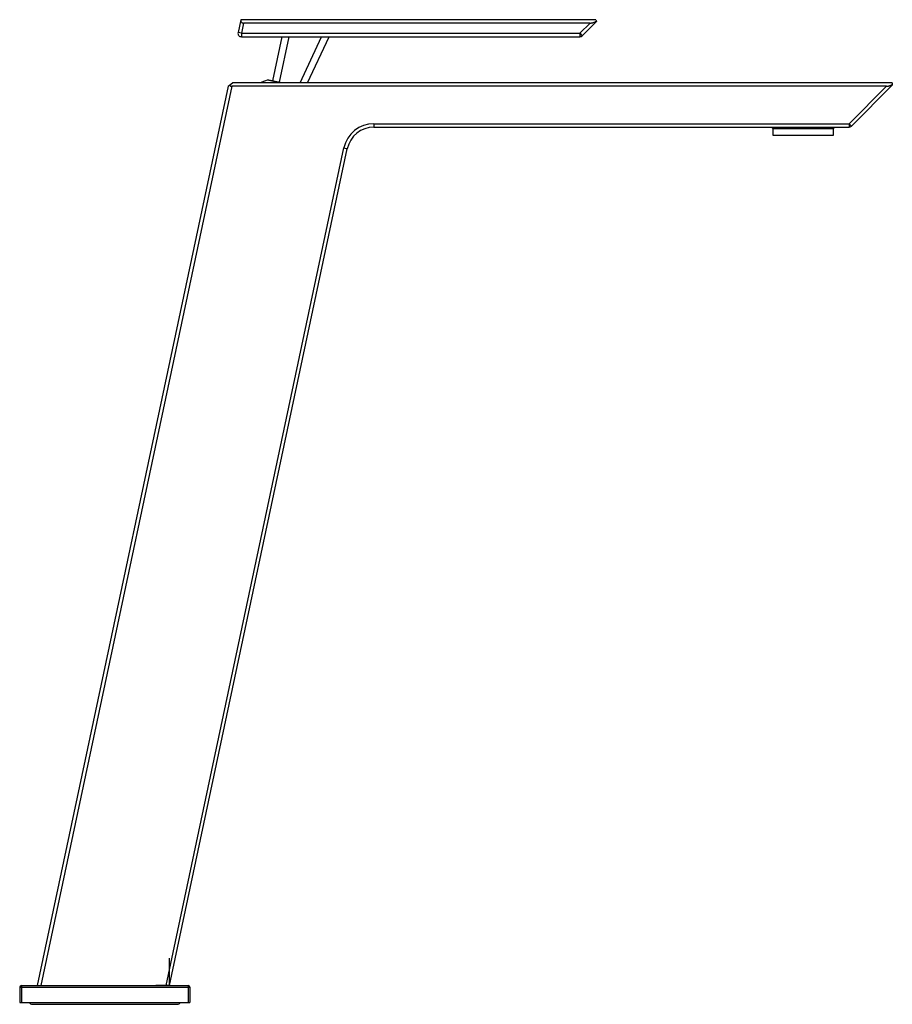
# Paper-space layout '_Left' of a CAD drawing. Units: millimetres. Extents: x -44 to 212, y -6 to 284.
import ezdxf

# ---------------------------------------------------------------- set-up
doc = ezdxf.new("R2010")
doc.units = ezdxf.units.MM
doc.header["$PDSIZE"] = -1

psp = doc.layouts.new('_Left')

# ---------------------------------------------------------------- linework, layer by layer
at = {"color": 7, "linetype": 'Continuous', "lineweight": 25}
for p, q in [((20.93, 283.53), (20.12, 279.74)), ((125.23, 283.53), (20.93, 283.53)), ((125.23, 283.53), (125.39, 283.12)), ((21.73, 282.53), (21.1, 279.53)), ((123.51, 282.53), (21.73, 282.53)), ((120.51, 279.53), (123.51, 282.53)), ((121.22, 278.82), (125.43, 283.04)), ((21.1, 279.53), (20.12, 279.74)), ((21.1, 279.53), (120.51, 279.53)), ((21.1, 279.53), (21.1, 278.53)), ((21.1, 278.53), (120.51, 278.53)), ((33.03, 278.53), (30.28, 265.57)), ((35.08, 278.53), (32.23, 265.15)), ((38.34, 265), (44.65, 278.53)), ((40.55, 265), (46.86, 278.53)), ((120.51, 279.53), (121.22, 278.82)), ((120.51, 279.53), (120.51, 278.53)), ((17.27, 264.02), (-38.85, 0)), ((18.29, 264), (-37.83, 0)), ((17.62, 264.3), (18.48, 265)), ((210.56, 264), (18.29, 264)), ((212.28, 265), (18.48, 265)), ((32.37, 265), (28.7, 265.78)), ((32.95, 265), (29.2, 265.8)), ((199.56, 253), (210.56, 264)), ((200.27, 252.29), (212.28, 264.3)), ((212.28, 265), (212.28, 264.49)), ((60.04, 253), (199.56, 253)), ((60.04, 253), (60.04, 252)), ((60.04, 252), (199.56, 252)), ((176.78, 252), (177.18, 251.6)), ((177.18, 251.6), (194.98, 251.6)), ((177.18, 251.6), (177.18, 249.6)), ((195.38, 252), (194.98, 251.6)), ((194.98, 249.6), (194.98, 251.6)), ((199.56, 253), (200.27, 252.29)), ((199.56, 253), (199.56, 252)), ((177.18, 249.6), (194.98, 249.6)), ((-1.02, 0), (51.24, 245.87)), ((51.24, 245.87), (52.22, 245.66)), ((0, 0), (52.22, 245.66)), ((-43.5, 0), (-43.5, -5)), ((-43.5, 0), (5.5, 0)), ((5.5, 0), (5.5, -5)), ((-44, -0.5), (6, -0.5)), ((-44, -0.5), (-44, -5)), ((6, -0.5), (6, -5)), ((-44, -5), (6, -5)), ((-40.25, -5.5), (2.25, -5.5))]:
    psp.add_line(p, q, dxfattribs=at)
at = {"color": 7, "linetype": 'Continuous'}
for q in [(0, 8.06), (-4.03, 0)]:
    psp.add_line((0, 0), q, dxfattribs=at)
at = {"color": 7, "linetype": 'Continuous', "lineweight": 25}
for centre, radius, start, end in [((21.1, 279.53), 1, 168, 270), ((120.51, 279.53), 1, 270, 315), ((32.99, 251.4), 15, 106.6017, 115.0765), ((28.99, 264.82), 1, 78, 106.6017), ((60.04, 244), 9, 90, 168), ((60.04, 244), 8, 90, 168), ((199.56, 253), 1, 270, 315), ((-43.5, -0.5), 0.5, 90, 180), ((5.5, -0.5), 0.5, 0, 90), ((-40.25, -4.25), 1.25, 216.8699, 270), ((2.25, -4.25), 1.25, 270, 323.1301)]:
    psp.add_arc(centre, radius, start, end, dxfattribs=at)
for points, knots in [([(20.93, 283.53), (20.92, 283.5), (20.91, 283.42), (20.9, 283.32), (20.9, 283.22), (20.92, 283.12), (20.95, 283.03), (20.99, 282.94), (21.06, 282.83), (21.17, 282.72), (21.33, 282.61), (21.52, 282.54), (21.66, 282.53), (21.73, 282.53)], [0, 0, 0, 0, 0.083673, 0.163628, 0.240345, 0.31437, 0.386309, 0.456822, 0.52661, 0.657428, 0.773566, 0.884245, 1, 1, 1, 1]), ([(123.51, 282.53), (123.55, 282.53), (123.63, 282.53), (123.75, 282.54), (123.87, 282.56), (123.99, 282.58), (124.12, 282.6), (124.25, 282.63), (124.38, 282.67), (124.58, 282.73), (124.83, 282.83), (125.12, 282.97), (125.3, 283.07), (125.39, 283.12)], [0, 0, 0, 0, 0.055512, 0.1124576, 0.1710809, 0.2316056, 0.2942351, 0.359153, 0.4265241, 0.496496, 0.6662405, 0.8336346, 1, 1, 1, 1]), ([(125.39, 283.12), (125.4, 283.11), (125.41, 283.09), (125.42, 283.07), (125.42, 283.05), (125.43, 283.04), (125.43, 283.04), (125.43, 283.04)], [0, 0, 0, 0, 0.2028066, 0.4025688, 0.6009144, 0.799506, 1, 1, 1, 1]), ([(17.27, 264.02), (17.27, 264.02), (17.27, 264.02), (17.29, 264.03), (17.31, 264.05), (17.34, 264.08), (17.38, 264.11), (17.43, 264.15), (17.48, 264.19), (17.55, 264.25), (17.59, 264.28), (17.62, 264.3)], [0, 0, 0, 0, 0.10263, 0.203638, 0.304736, 0.40763, 0.513941, 0.62514, 0.742516, 0.867164, 1, 1, 1, 1]), ([(17.62, 264.3), (17.64, 264.28), (17.68, 264.23), (17.75, 264.17), (17.82, 264.12), (17.9, 264.07), (17.99, 264.04), (18.08, 264.02), (18.18, 264), (18.25, 264), (18.29, 264)], [0, 0, 0, 0, 0.141171, 0.273371, 0.398447, 0.518575, 0.636206, 0.753949, 0.874403, 1, 1, 1, 1]), ([(210.56, 264), (210.61, 264), (210.7, 264), (210.84, 264.01), (210.98, 264.03), (211.12, 264.05), (211.26, 264.09), (211.4, 264.12), (211.54, 264.17), (211.69, 264.22), (211.83, 264.28), (211.98, 264.34), (212.13, 264.42), (212.23, 264.47), (212.28, 264.49)], [0, 0, 0, 0, 0.072035, 0.145124, 0.219617, 0.295841, 0.374105, 0.454692, 0.537863, 0.623855, 0.71288, 0.805134, 0.900788, 1, 1, 1, 1]), ([(212.28, 264.49), (212.28, 264.47), (212.28, 264.43), (212.28, 264.39), (212.28, 264.35), (212.28, 264.32), (212.28, 264.3), (212.28, 264.3), (212.28, 264.3)], [0, 0, 0, 0, 0.178861, 0.349945, 0.515285, 0.677135, 0.837891, 1, 1, 1, 1])]:
    psp.add_open_spline(points, degree=3, knots=knots, dxfattribs=at)
at = {"color": 7, "linetype": 'Continuous'}
psp.add_point((0, 0), dxfattribs=at)

doc.saveas('drawing.dxf')
